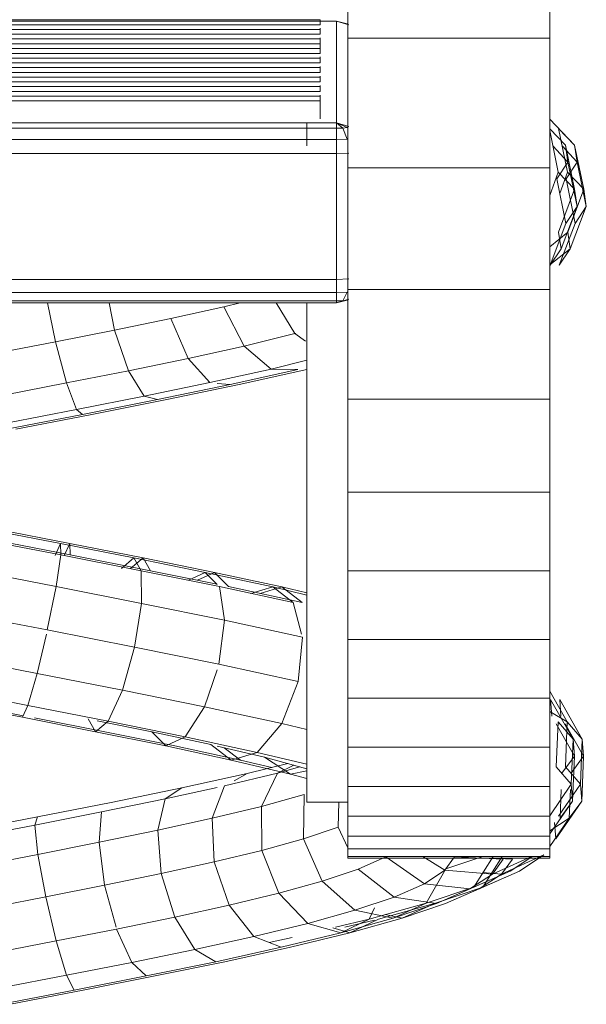
# Model space of a CAD drawing. Units: inches. Extents: x 15 to 6035, y 11 to 4268.
# Drawn here: x 4456 to 4497, y 3421 to 3493 of the extents above; entities that cross this region are included whole.
import ezdxf

# ---------------------------------------------------------------- set-up
doc = ezdxf.new("R2010")
doc.units = ezdxf.units.IN
doc.header["$MEASUREMENT"] = 0

# ---------------------------------------------------------------- blocks, each defined once
blk = doc.blocks.new('2002_DWG-661431-East')
at = {"lineweight": 9}
for p, q in [((-2341.522, 352.376), (-2341.522, 342.704)), ((-2326.814, 352.376), (-2326.814, 342.704)), ((-2342.355, 343.955), (-2398.46, 343.955)), ((-2343.54, 344.048), (-2397.01, 344.048)), ((-2343.54, 343.693), (-2397.01, 343.693)), ((-2343.54, 343.693), (-2343.54, 344.048)), ((-2342.355, 343.955), (-2341.58, 343.758)), ((-2342.355, 336.537), (-2342.355, 343.955)), ((-2342.355, 343.955), (-2341.46, 343.692)), ((-2343.54, 343.35), (-2397.01, 343.35)), ((-2343.54, 342.996), (-2397.01, 342.996)), ((-2343.54, 343.082), (-2343.54, 343.437)), ((-2343.54, 342.996), (-2343.54, 343.35)), ((-2343.54, 342.653), (-2397.01, 342.653)), ((-2343.54, 342.299), (-2397.01, 342.299)), ((-2343.54, 342.383), (-2343.54, 342.738)), ((-2343.54, 342.299), (-2343.54, 342.653)), ((-2343.54, 342.001), (-2343.54, 342.299)), ((-2341.522, 342.704), (-2341.522, 333.273)), ((-2341.522, 342.704), (-2326.814, 342.704)), ((-2326.814, 342.704), (-2326.814, 333.273)), ((-2343.54, 341.957), (-2397.01, 341.957)), ((-2343.54, 341.604), (-2397.01, 341.604)), ((-2343.54, 341.686), (-2343.54, 342.04)), ((-2343.54, 341.604), (-2343.54, 341.957)), ((-2343.54, 341.262), (-2397.01, 341.262)), ((-2343.54, 340.909), (-2397.01, 340.909)), ((-2343.54, 340.99), (-2343.54, 341.343)), ((-2343.54, 340.909), (-2343.54, 341.262)), ((-2343.54, 340.567), (-2397.01, 340.567)), ((-2343.54, 340.215), (-2397.01, 340.215)), ((-2343.54, 340.294), (-2343.54, 340.647)), ((-2343.54, 340.215), (-2343.54, 340.567)), ((-2343.54, 339.874), (-2397.01, 339.874)), ((-2343.54, 339.522), (-2397.01, 339.522)), ((-2343.54, 339.599), (-2343.54, 339.952)), ((-2343.54, 339.522), (-2343.54, 339.874)), ((-2343.54, 339.181), (-2397.01, 339.181)), ((-2343.54, 338.829), (-2397.01, 338.829)), ((-2343.54, 338.905), (-2343.54, 339.258)), ((-2343.54, 338.829), (-2343.54, 339.181)), ((-2343.54, 338.489), (-2397.01, 338.489)), ((-2343.54, 338.137), (-2397.01, 338.137)), ((-2343.54, 338.212), (-2343.54, 338.564)), ((-2343.54, 338.137), (-2343.54, 338.489)), ((-2343.54, 336.827), (-2343.54, 338.137)), ((-2343.54, 337.519), (-2343.54, 337.871)), ((-2343.54, 336.827), (-2343.54, 337.179)), ((-2398.46, 336.537), (-2342.355, 336.537)), ((-2344.512, 334.862), (-2344.512, 336.537)), ((-2342.355, 336.537), (-2342.355, 336.142)), ((-2342.355, 336.537), (-2341.908, 336.16)), ((-2342.355, 336.537), (-2341.58, 336.208)), ((-2342.355, 336.537), (-2341.46, 336.274)), ((-2325.006, 334.912), (-2326.814, 336.812)), ((-2398.46, 336.142), (-2342.355, 336.142)), ((-2342.355, 336.142), (-2341.908, 336.16)), ((-2342.355, 336.142), (-2342.355, 335.326)), ((-2341.908, 336.16), (-2341.58, 336.208)), ((-2341.908, 336.16), (-2341.58, 335.357)), ((-2325.675, 334.912), (-2326.814, 336.109)), ((-2325.675, 334.912), (-2326.814, 336.106)), ((-2326.202, 332.956), (-2326.814, 335.987)), ((-2325.006, 334.912), (-2326.175, 336.138)), ((-2325.532, 332.956), (-2326.175, 336.138)), ((-2398.46, 335.326), (-2342.355, 335.326)), ((-2342.355, 335.326), (-2341.58, 335.357)), ((-2342.355, 335.326), (-2342.355, 334.309)), ((-2398.46, 334.309), (-2342.355, 334.309)), ((-2342.355, 334.309), (-2341.46, 334.344)), ((-2342.355, 334.309), (-2342.355, 325.135)), ((-2325.492, 333.683), (-2326.587, 334.861)), ((-2324.822, 333.683), (-2325.917, 334.861)), ((-2325.01, 331.706), (-2325.675, 334.912)), ((-2325.492, 333.683), (-2325.675, 334.912)), ((-2324.341, 331.706), (-2325.006, 334.912)), ((-2324.822, 333.683), (-2325.006, 334.912)), ((-2326.303, 332.451), (-2325.492, 333.683)), ((-2325.633, 332.451), (-2324.822, 333.683)), ((-2324.824, 330.457), (-2325.492, 333.683)), ((-2324.154, 330.457), (-2324.822, 333.683)), ((-2341.522, 333.273), (-2341.522, 324.402)), ((-2341.522, 333.273), (-2326.814, 333.273)), ((-2326.814, 333.273), (-2326.814, 324.402)), ((-2326.202, 332.956), (-2326.814, 331.254)), ((-2325.01, 331.706), (-2326.202, 332.956)), ((-2325.532, 332.956), (-2326.091, 331.403)), ((-2324.341, 331.706), (-2325.532, 332.956)), ((-2325.647, 329.208), (-2326.303, 332.451)), ((-2324.977, 329.208), (-2325.633, 332.451)), ((-2325.01, 331.706), (-2326.173, 328.588)), ((-2324.341, 331.706), (-2325.504, 328.588)), ((-2324.824, 330.457), (-2325.01, 331.706)), ((-2324.154, 330.457), (-2324.341, 331.706)), ((-2324.824, 330.457), (-2325.992, 327.372)), ((-2325.647, 329.208), (-2324.824, 330.457)), ((-2324.154, 330.457), (-2325.323, 327.372)), ((-2324.977, 329.208), (-2324.154, 330.457)), ((-2325.504, 328.588), (-2326.814, 327.513)), ((-2325.647, 329.208), (-2326.791, 326.161)), ((-2325.992, 327.372), (-2326.173, 328.588)), ((-2324.977, 329.208), (-2326.121, 326.161)), ((-2325.323, 327.372), (-2325.504, 328.588)), ((-2325.323, 327.372), (-2326.814, 326.198)), ((-2326.791, 326.161), (-2325.992, 327.372)), ((-2326.121, 326.161), (-2325.323, 327.372)), ((-2398.46, 325.135), (-2342.355, 325.135)), ((-2342.355, 325.135), (-2341.46, 325.17)), ((-2342.355, 325.135), (-2342.355, 324.187)), ((-2341.522, 324.402), (-2341.522, 316.412)), ((-2341.522, 324.402), (-2326.814, 324.402)), ((-2326.814, 324.402), (-2326.814, 316.412)), ((-2398.46, 324.187), (-2342.355, 324.187)), ((-2398.46, 323.564), (-2342.355, 323.564)), ((-2342.355, 324.187), (-2341.58, 324.217)), ((-2342.355, 324.187), (-2342.355, 323.564)), ((-2341.46, 323.695), (-2342.355, 323.432)), ((-2341.58, 323.629), (-2342.355, 323.432)), ((-2342.355, 323.564), (-2341.908, 323.581)), ((-2341.908, 323.581), (-2342.355, 323.432)), ((-2342.355, 323.564), (-2342.355, 323.432)), ((-2341.58, 324.217), (-2341.908, 323.581)), ((-2341.908, 323.581), (-2341.58, 323.629)), ((-2398.46, 323.432), (-2342.355, 323.432)), ((-2362.841, 320.59), (-2363.426, 323.432)), ((-2358.546, 321.438), (-2358.925, 323.432)), ((-2354.423, 322.287), (-2350.573, 323.138)), ((-2350.573, 323.138), (-2349.371, 323.432)), ((-2349.098, 320.278), (-2350.573, 323.138)), ((-2345.404, 321.183), (-2346.757, 323.432)), ((-2344.512, 323.432), (-2344.512, 287.05)), ((-2358.546, 321.438), (-2354.423, 322.287)), ((-2353.172, 319.378), (-2354.423, 322.287)), ((-2362.841, 320.59), (-2358.546, 321.438)), ((-2357.521, 318.482), (-2358.546, 321.438)), ((-2349.098, 320.278), (-2345.404, 321.183)), ((-2345.404, 321.183), (-2345.327, 321.205)), ((-2344.609, 320.646), (-2345.404, 321.183)), ((-2367.202, 319.743), (-2362.841, 320.59)), ((-2362.037, 317.59), (-2362.841, 320.59)), ((-2353.172, 319.378), (-2349.098, 320.278)), ((-2347.122, 318.603), (-2349.098, 320.278)), ((-2357.521, 318.482), (-2353.172, 319.378)), ((-2351.597, 317.613), (-2353.172, 319.378)), ((-2347.122, 318.603), (-2344.512, 319.242)), ((-2351.597, 317.613), (-2347.122, 318.603)), ((-2350.12, 317.466), (-2345.173, 318.561)), ((-2349.451, 317.466), (-2344.512, 318.559)), ((-2345.173, 318.561), (-2347.122, 318.603)), ((-2362.037, 317.59), (-2357.521, 318.482)), ((-2356.369, 316.63), (-2357.521, 318.482)), ((-2366.606, 316.703), (-2362.037, 317.59)), ((-2361.315, 315.653), (-2362.037, 317.59)), ((-2356.369, 316.63), (-2351.597, 317.613)), ((-2355.397, 316.379), (-2350.12, 317.466)), ((-2354.727, 316.379), (-2349.451, 317.466)), ((-2350.12, 317.466), (-2351.057, 317.56)), ((-2361.315, 315.653), (-2356.369, 316.63)), ((-2360.869, 315.297), (-2355.397, 316.379)), ((-2360.199, 315.297), (-2354.727, 316.379)), ((-2355.397, 316.379), (-2356.369, 316.63)), ((-2341.522, 316.412), (-2341.522, 309.623)), ((-2341.522, 316.412), (-2326.814, 316.412)), ((-2326.814, 316.412), (-2326.814, 309.623)), ((-2366.313, 314.682), (-2361.315, 315.653)), ((-2360.869, 315.297), (-2361.315, 315.653)), ((-2366.399, 314.222), (-2360.869, 315.297)), ((-2365.73, 314.222), (-2360.199, 315.297)), ((-2341.522, 309.623), (-2341.522, 303.903)), ((-2341.522, 309.623), (-2326.814, 309.623)), ((-2326.814, 309.623), (-2326.814, 303.903)), ((-2362.47, 305.892), (-2367.836, 306.935)), ((-2361.8, 305.892), (-2367.166, 306.935)), ((-2362.445, 305.06), (-2368.333, 306.205)), ((-2361.775, 305.06), (-2367.663, 306.205)), ((-2362.866, 305.026), (-2362.47, 305.892)), ((-2357.121, 304.842), (-2362.47, 305.892)), ((-2362.47, 305.892), (-2362.445, 305.06)), ((-2362.196, 305.026), (-2361.8, 305.892)), ((-2356.451, 304.842), (-2361.8, 305.892)), ((-2361.8, 305.892), (-2361.775, 305.06)), ((-2362.445, 305.06), (-2362.798, 302.755)), ((-2356.584, 303.91), (-2362.445, 305.06)), ((-2355.914, 303.91), (-2361.775, 305.06)), ((-2358.032, 304.078), (-2357.121, 304.842)), ((-2357.363, 304.078), (-2356.451, 304.842)), ((-2351.924, 303.786), (-2357.121, 304.842)), ((-2357.121, 304.842), (-2356.584, 303.91)), ((-2351.254, 303.786), (-2356.451, 304.842)), ((-2356.451, 304.842), (-2355.914, 303.91)), ((-2362.798, 302.755), (-2369.073, 303.976)), ((-2350.897, 302.754), (-2356.584, 303.91)), ((-2356.584, 303.91), (-2356.565, 301.532)), ((-2351.057, 302.923), (-2355.914, 303.91)), ((-2353.15, 303.212), (-2351.924, 303.786)), ((-2352.48, 303.212), (-2351.254, 303.786)), ((-2347.01, 302.724), (-2351.924, 303.786)), ((-2351.924, 303.786), (-2351.057, 302.914)), ((-2346.341, 302.724), (-2351.254, 303.786)), ((-2351.254, 303.786), (-2350.227, 302.754)), ((-2341.522, 303.903), (-2341.522, 298.905)), ((-2341.522, 303.903), (-2326.814, 303.903)), ((-2326.814, 303.903), (-2326.814, 298.905)), ((-2362.798, 302.755), (-2363.434, 299.594)), ((-2356.565, 301.532), (-2362.798, 302.755)), ((-2345.528, 301.593), (-2350.897, 302.754)), ((-2350.897, 302.754), (-2350.531, 300.305)), ((-2344.858, 301.593), (-2350.227, 302.754)), ((-2348.592, 302.255), (-2347.01, 302.724)), ((-2347.922, 302.255), (-2346.341, 302.724)), ((-2344.512, 302.131), (-2347.01, 302.724)), ((-2347.01, 302.724), (-2345.528, 301.593)), ((-2344.512, 302.29), (-2346.341, 302.724)), ((-2346.341, 302.724), (-2344.858, 301.593)), ((-2356.565, 301.532), (-2357.069, 298.344)), ((-2350.531, 300.305), (-2356.565, 301.532)), ((-2345.528, 301.593), (-2344.905, 299.291)), ((-2363.434, 299.594), (-2369.859, 300.844)), ((-2350.531, 300.305), (-2350.923, 297.094)), ((-2344.847, 299.075), (-2350.531, 300.305)), ((-2364.183, 296.423), (-2363.506, 299.291)), ((-2357.069, 298.344), (-2363.434, 299.594)), ((-2344.847, 299.075), (-2345.149, 295.845)), ((-2341.522, 298.905), (-2341.522, 294.623)), ((-2341.522, 298.905), (-2326.814, 298.905)), ((-2326.814, 298.905), (-2326.814, 294.623)), ((-2357.961, 295.202), (-2357.069, 298.344)), ((-2350.923, 297.094), (-2357.069, 298.344)), ((-2364.183, 296.423), (-2370.48, 297.648)), ((-2345.149, 295.845), (-2350.923, 297.094)), ((-2364.844, 294.093), (-2364.183, 296.423)), ((-2357.961, 295.202), (-2364.183, 296.423)), ((-2351.969, 293.984), (-2351.057, 296.697)), ((-2346.355, 292.769), (-2345.149, 295.845)), ((-2364.844, 294.093), (-2370.77, 295.246)), ((-2359.002, 292.947), (-2357.961, 295.202)), ((-2351.969, 293.984), (-2357.961, 295.202)), ((-2326.814, 295.124), (-2325.543, 292.889)), ((-2365.24, 293.228), (-2370.65, 294.28)), ((-2365.185, 293.347), (-2369.848, 294.254)), ((-2341.522, 294.623), (-2341.522, 291.054)), ((-2341.522, 294.623), (-2326.814, 294.623)), ((-2326.814, 294.623), (-2326.814, 291.054)), ((-2326.765, 294.518), (-2325.115, 291.646)), ((-2326.672, 293.322), (-2326.765, 294.518)), ((-2326.095, 294.518), (-2324.445, 291.646)), ((-2326.002, 293.322), (-2326.095, 294.518)), ((-2364.844, 294.093), (-2365.24, 293.228)), ((-2359.002, 292.947), (-2364.844, 294.093)), ((-2353.388, 291.805), (-2351.969, 293.984)), ((-2346.355, 292.769), (-2351.969, 293.984)), ((-2325.543, 292.889), (-2326.814, 293.653)), ((-2359.913, 292.183), (-2365.24, 293.228)), ((-2359.243, 292.183), (-2364.37, 293.189)), ((-2359.913, 292.183), (-2360.45, 293.115)), ((-2359.002, 292.947), (-2359.913, 292.183)), ((-2355.828, 292.176), (-2359.798, 292.982)), ((-2353.388, 291.805), (-2359.002, 292.947)), ((-2348.14, 290.67), (-2346.355, 292.769)), ((-2344.512, 292.331), (-2346.355, 292.769)), ((-2326.353, 292.76), (-2325.018, 290.402)), ((-2326.212, 292.889), (-2326.352, 289.612)), ((-2325.115, 291.646), (-2326.212, 292.889)), ((-2325.684, 292.76), (-2324.348, 290.402)), ((-2325.543, 292.889), (-2325.682, 289.612)), ((-2324.445, 291.646), (-2325.543, 292.889)), ((-2354.801, 291.144), (-2359.913, 292.183)), ((-2354.131, 291.144), (-2359.243, 292.183)), ((-2351.509, 291.243), (-2355.828, 292.176)), ((-2354.801, 291.144), (-2355.828, 292.176)), ((-2353.388, 291.805), (-2354.801, 291.144)), ((-2348.14, 290.67), (-2353.388, 291.805)), ((-2325.115, 291.646), (-2325.255, 288.369)), ((-2325.018, 290.402), (-2325.115, 291.646)), ((-2324.445, 291.646), (-2324.585, 288.369)), ((-2324.348, 290.402), (-2324.445, 291.646)), ((-2350.026, 290.112), (-2354.801, 291.144)), ((-2349.357, 290.112), (-2354.131, 291.144)), ((-2350.026, 290.112), (-2351.509, 291.243)), ((-2347.596, 290.314), (-2351.057, 291.135)), ((-2349.357, 290.112), (-2350.537, 291.012)), ((-2348.14, 290.67), (-2350.026, 290.112)), ((-2344.512, 289.809), (-2348.14, 290.67)), ((-2341.522, 291.054), (-2341.522, 288.193)), ((-2341.522, 291.054), (-2326.814, 291.054)), ((-2326.814, 291.054), (-2326.814, 288.193)), ((-2345.703, 289.086), (-2350.026, 290.112)), ((-2347.072, 289.569), (-2349.357, 290.112)), ((-2348.873, 289.132), (-2345.895, 289.855)), ((-2344.512, 289.481), (-2347.596, 290.314)), ((-2345.703, 289.086), (-2347.596, 290.314)), ((-2325.927, 289.155), (-2325.018, 290.402)), ((-2325.257, 289.155), (-2324.348, 290.402)), ((-2325.018, 290.402), (-2325.159, 287.128)), ((-2324.348, 290.402), (-2324.489, 287.128)), ((-2353.641, 288.085), (-2348.873, 289.132)), ((-2350.531, 288.229), (-2346.653, 289.169)), ((-2349.825, 288.613), (-2348.873, 289.132)), ((-2347.828, 286.74), (-2346.653, 289.169)), ((-2346.653, 289.169), (-2345.474, 289.741)), ((-2346.653, 289.169), (-2345.03, 289.621)), ((-2344.512, 289.319), (-2345.703, 289.086)), ((-2325.255, 288.369), (-2326.352, 289.612)), ((-2324.585, 288.369), (-2325.682, 289.612)), ((-2344.512, 288.764), (-2345.703, 289.086)), ((-2344.512, 288.613), (-2344.512, 287.05)), ((-2358.775, 287.032), (-2353.641, 288.085)), ((-2354.84, 287.283), (-2351.057, 288.113)), ((-2354.84, 287.283), (-2353.641, 288.085)), ((-2351.412, 285.871), (-2350.531, 288.229)), ((-2341.522, 288.193), (-2341.522, 286.035)), ((-2341.522, 288.193), (-2326.814, 288.193)), ((-2326.814, 286.059), (-2325.255, 288.369)), ((-2326.814, 288.193), (-2326.814, 286.035)), ((-2326.173, 286.017), (-2324.585, 288.369)), ((-2325.976, 287.974), (-2326.063, 285.89)), ((-2325.306, 287.974), (-2325.393, 285.89)), ((-2325.159, 287.128), (-2325.255, 288.369)), ((-2324.489, 287.128), (-2324.585, 288.369)), ((-2364.151, 285.972), (-2358.775, 287.032)), ((-2359.479, 286.331), (-2354.84, 287.283)), ((-2355.386, 284.999), (-2354.84, 287.283)), ((-2347.828, 286.74), (-2344.718, 287.606)), ((-2344.757, 284.381), (-2344.718, 287.606)), ((-2341.522, 287.05), (-2344.512, 287.05)), ((-2342.245, 285.227), (-2342.194, 287.05)), ((-2326.814, 284.73), (-2325.159, 287.128)), ((-2326.386, 284.38), (-2324.489, 287.128)), ((-2326.063, 285.89), (-2325.159, 287.128)), ((-2325.393, 285.89), (-2324.489, 287.128)), ((-2364.336, 285.374), (-2359.479, 286.331)), ((-2359.655, 284.124), (-2359.479, 286.331)), ((-2351.412, 285.871), (-2347.828, 286.74)), ((-2347.794, 283.536), (-2347.828, 286.74)), ((-2369.637, 284.905), (-2364.151, 285.972)), ((-2364.336, 285.374), (-2364.151, 285.972)), ((-2355.386, 284.999), (-2351.412, 285.871)), ((-2351.281, 282.691), (-2351.412, 285.871)), ((-2341.522, 286.035), (-2341.522, 284.577)), ((-2341.522, 286.035), (-2326.814, 286.035)), ((-2326.814, 286.035), (-2326.814, 284.577)), ((-2326.814, 284.953), (-2325.393, 285.89)), ((-2326.814, 283.828), (-2325.393, 285.89)), ((-2326.386, 284.38), (-2326.478, 285.565)), ((-2369.292, 284.411), (-2364.336, 285.374)), ((-2364.115, 283.245), (-2364.336, 285.374)), ((-2359.655, 284.124), (-2355.386, 284.999)), ((-2355.133, 281.846), (-2355.386, 284.999)), ((-2344.757, 284.381), (-2342.245, 285.227)), ((-2341.522, 283.72), (-2342.245, 285.227)), ((-2364.115, 283.245), (-2359.655, 284.124)), ((-2359.255, 281.001), (-2359.655, 284.124)), ((-2347.794, 283.536), (-2344.757, 284.381)), ((-2343.402, 281.295), (-2344.757, 284.381)), ((-2341.522, 284.577), (-2341.522, 283.644)), ((-2341.522, 284.577), (-2326.814, 284.577)), ((-2326.814, 284.577), (-2326.814, 283.644)), ((-2351.281, 282.691), (-2347.794, 283.536)), ((-2346.56, 280.416), (-2347.794, 283.536)), ((-2341.522, 283.644), (-2341.522, 283.093)), ((-2341.522, 283.644), (-2326.814, 283.644)), ((-2326.814, 283.644), (-2326.814, 283.093)), ((-2368.658, 282.363), (-2364.115, 283.245)), ((-2363.546, 280.155), (-2364.115, 283.245)), ((-2355.133, 281.846), (-2351.281, 282.691)), ((-2350.173, 279.54), (-2351.281, 282.691)), ((-2341.522, 282.962), (-2341.522, 283.287)), ((-2341.522, 283.093), (-2341.522, 282.962)), ((-2341.522, 283.093), (-2326.814, 283.093)), ((-2341.522, 282.962), (-2326.814, 282.962)), ((-2340.781, 282.177), (-2338.766, 283.064)), ((-2335.953, 281.107), (-2338.766, 283.064)), ((-2334.47, 282.082), (-2336.058, 283.093)), ((-2334.47, 282.082), (-2333.752, 283.064)), ((-2334.395, 282.187), (-2331.706, 283.093)), ((-2330.202, 282.892), (-2333.752, 283.064)), ((-2332.361, 280.853), (-2330.947, 283.093)), ((-2331.691, 280.853), (-2330.278, 283.093)), ((-2329.532, 282.892), (-2331.029, 282.965)), ((-2330.995, 281.806), (-2328.152, 283.093)), ((-2330.995, 281.806), (-2330.202, 282.892)), ((-2330.361, 282.962), (-2326.814, 282.962)), ((-2330.325, 281.806), (-2327.248, 283.199)), ((-2330.325, 281.806), (-2329.532, 282.892)), ((-2329.703, 282.024), (-2328.119, 283.067)), ((-2329.033, 282.024), (-2327.248, 283.199)), ((-2326.814, 282.962), (-2326.814, 283.287)), ((-2326.814, 283.093), (-2326.814, 282.962)), ((-2326.814, 283.093), (-2326.814, 282.962)), ((-2343.402, 281.295), (-2340.781, 282.177)), ((-2338.156, 280.137), (-2340.781, 282.177)), ((-2335.953, 281.107), (-2334.47, 282.082)), ((-2335.817, 279.688), (-2334.395, 282.187)), ((-2330.995, 281.806), (-2334.47, 282.082)), ((-2332.636, 280.726), (-2329.703, 282.024)), ((-2332.361, 280.853), (-2329.703, 282.024)), ((-2331.966, 280.726), (-2329.033, 282.024)), ((-2331.691, 280.853), (-2329.033, 282.024)), ((-2359.255, 281.001), (-2355.133, 281.846)), ((-2354.149, 278.668), (-2355.133, 281.846)), ((-2346.56, 280.416), (-2343.402, 281.295)), ((-2341.017, 279.173), (-2343.402, 281.295)), ((-2332.636, 280.726), (-2330.995, 281.806)), ((-2331.966, 280.726), (-2330.325, 281.806)), ((-2330.325, 281.806), (-2331.691, 281.914)), ((-2363.546, 280.155), (-2359.255, 281.001)), ((-2358.424, 277.936), (-2359.255, 281.001)), ((-2338.156, 280.137), (-2335.953, 281.107)), ((-2332.636, 280.726), (-2335.953, 281.107)), ((-2335.817, 279.688), (-2332.361, 280.853)), ((-2335.147, 279.688), (-2331.691, 280.853)), ((-2335.074, 279.652), (-2332.361, 280.853)), ((-2335.074, 279.652), (-2332.636, 280.726)), ((-2334.405, 279.652), (-2331.691, 280.853)), ((-2334.405, 279.652), (-2331.966, 280.726)), ((-2367.902, 279.309), (-2363.546, 280.155)), ((-2362.783, 276.933), (-2363.546, 280.155)), ((-2350.173, 279.54), (-2346.56, 280.416)), ((-2344.457, 278.215), (-2346.56, 280.416)), ((-2341.017, 279.173), (-2338.156, 280.137)), ((-2335.074, 279.652), (-2338.156, 280.137)), ((-2354.149, 278.668), (-2350.173, 279.54)), ((-2348.384, 277.263), (-2350.173, 279.54)), ((-2344.457, 278.215), (-2341.017, 279.173)), ((-2338.241, 278.585), (-2341.017, 279.173)), ((-2339.978, 278.528), (-2335.817, 279.688)), ((-2339.978, 278.528), (-2339.588, 279.336)), ((-2339.308, 278.528), (-2335.147, 279.688)), ((-2338.241, 278.585), (-2335.817, 279.688)), ((-2338.241, 278.585), (-2335.074, 279.652)), ((-2337.571, 278.585), (-2335.147, 279.688)), ((-2337.571, 278.585), (-2334.405, 279.652)), ((-2358.387, 277.799), (-2354.149, 278.668)), ((-2352.696, 276.317), (-2354.149, 278.668)), ((-2342.421, 277.936), (-2339.978, 278.528)), ((-2342.048, 277.525), (-2338.241, 278.585)), ((-2342.048, 277.525), (-2339.978, 278.528)), ((-2341.751, 277.936), (-2339.588, 278.461)), ((-2341.378, 277.525), (-2337.571, 278.585)), ((-2341.378, 277.525), (-2339.308, 278.528)), ((-2337.571, 278.585), (-2338.823, 278.85)), ((-2362.783, 276.933), (-2358.387, 277.799)), ((-2357.283, 275.376), (-2358.387, 277.799)), ((-2348.384, 277.263), (-2344.457, 278.215)), ((-2342.048, 277.525), (-2344.457, 278.215)), ((-2341.378, 277.525), (-2342.633, 277.884)), ((-2367.228, 276.069), (-2362.783, 276.933)), ((-2362.03, 274.44), (-2362.783, 276.933)), ((-2352.696, 276.317), (-2348.384, 277.263)), ((-2346.394, 276.47), (-2348.384, 277.263)), ((-2347.267, 276.818), (-2345.602, 277.184)), ((-2346.394, 276.47), (-2342.048, 277.525)), ((-2345.724, 276.47), (-2341.378, 277.525)), ((-2357.283, 275.376), (-2352.696, 276.317)), ((-2351.165, 275.423), (-2352.696, 276.317)), ((-2351.165, 275.423), (-2346.394, 276.47)), ((-2350.496, 275.423), (-2345.724, 276.47)), ((-2362.03, 274.44), (-2357.283, 275.376)), ((-2356.24, 274.382), (-2357.283, 275.376)), ((-2356.24, 274.382), (-2351.165, 275.423)), ((-2355.57, 274.382), (-2350.496, 275.423)), ((-2366.817, 273.51), (-2362.03, 274.44)), ((-2361.488, 273.347), (-2362.03, 274.44)), ((-2361.488, 273.347), (-2356.24, 274.382)), ((-2360.818, 273.347), (-2355.57, 274.382)), ((-2366.778, 272.318), (-2361.488, 273.347)), ((-2366.109, 272.318), (-2360.818, 273.347))]:
    blk.add_line(p, q, dxfattribs=at)

msp = doc.modelspace()

# ---------------------------------------------------------------- block references
at = {"lineweight": 9}
msp.add_blockref('2002_DWG-661431-East', (6821.016, 3149.121), dxfattribs=at)

doc.saveas('drawing.dxf')
